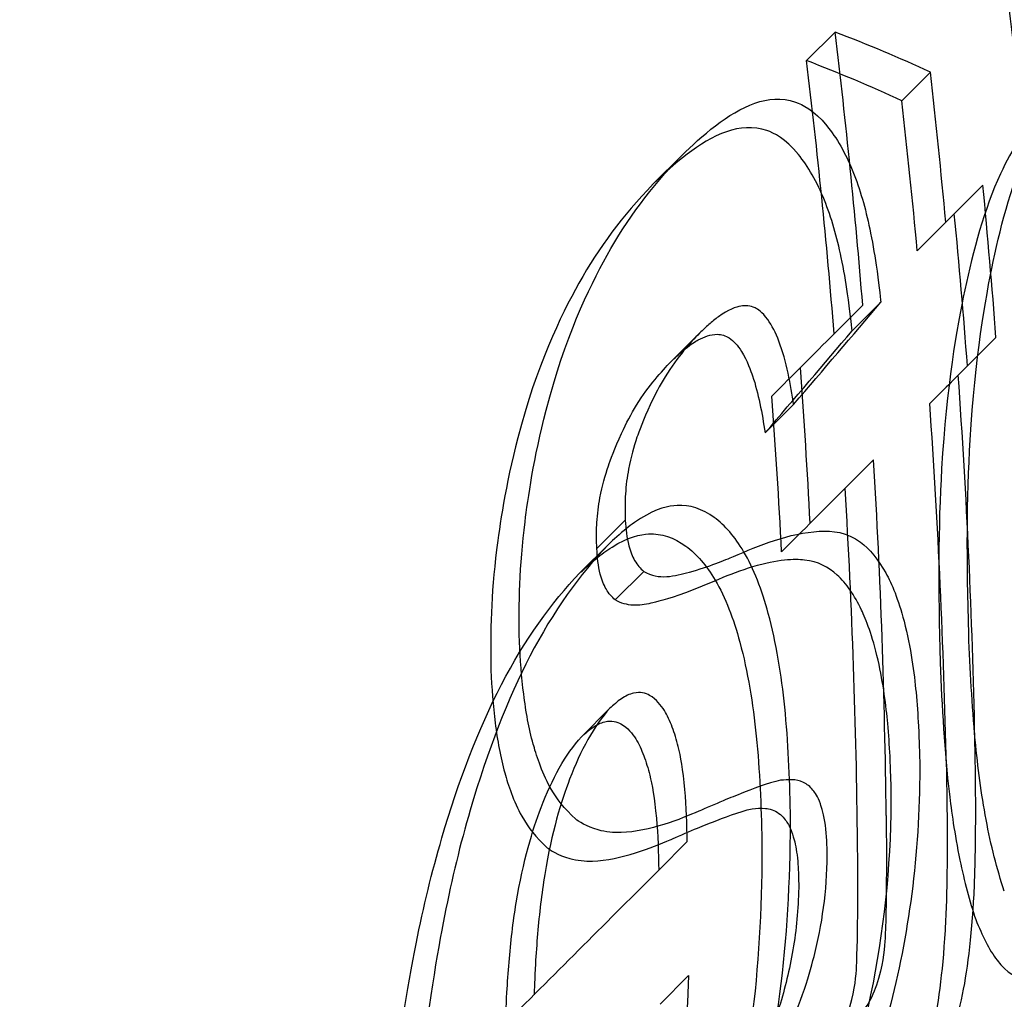
# Model space of a CAD drawing. Units: millimetres. Extents: x 0 to 8.4, y -4.76 to 4.2.
# Drawn here: x 6.38 to 6.4, y 2.1 to 2.11 of the extents above; entities that cross this region are included whole.
import ezdxf

# ---------------------------------------------------------------- set-up
doc = ezdxf.new("R2010")
doc.units = ezdxf.units.MM
doc.header["$LTSCALE"] = 0.5724646141059521
doc.layers.add('SPIELGERÄTE', color=7, linetype='Continuous')

# ---------------------------------------------------------------- blocks, each defined once
blk = doc.blocks.new('3040004')
at = {"layer": 'SPIELGERÄTE'}
for p, q in [((6.393044072726952, 2.111408654487558), (6.392672841669799, 2.111037423430563)), ((6.39428256919085, 2.110886954885903), (6.393911338133853, 2.110515723828909)), ((6.391048283982421, 2.109804020674814), (6.390677052925129, 2.109432789617523)), ((6.394964920060365, 2.10941795469146), (6.394593689003521, 2.109046723634616)), ((6.393637479144993, 2.107894936390277), (6.393266248087711, 2.107523705332992)), ((6.393402472364385, 2.107855506995481), (6.393031241307574, 2.10748427593867)), ((6.391279009732935, 2.107492240656741), (6.390907778674959, 2.107121009598766)), ((6.395135672090299, 2.107437355279444), (6.394764441032891, 2.107066124222037)), ((6.392504374259596, 2.106566253969211), (6.392133143202476, 2.106195022912086)), ((6.393544621590973, 2.105846304995577), (6.393173390533824, 2.105475073938652)), ((6.390314513008984, 2.105060913507218), (6.389943281950703, 2.104689682451733)), ((6.390095285733551, 2.104743897726726), (6.389724054675544, 2.104372666668719)), ((6.390554728596371, 2.104393528083854), (6.390183497537747, 2.104022297027689)), ((6.389743826138712, 2.102241087105575), (6.390115057268813, 2.102612318230217)), ((6.390749124275637, 2.100508301917861), (6.391120355332746, 2.10087953297502)), ((6.390766871790998, 2.098765853154814), (6.391138102825948, 2.099137084189699))]:
    blk.add_line(p, q, dxfattribs=at)
for centre, radius, start, end in [((6.29992569142023, 2.099887526979296), 0.09712499925899701, 351.8227769067108, 31.83668400519406), ((6.299929058329852, 2.099887967336061), 0.09611058463734827, 6.650839437589495, 8.004924456536338), ((6.300306026252202, 2.10025968426257), 0.09340580710473305, 4.664481870301295, 6.855200612033395), ((6.299934793762555, 2.099888453051657), 0.09340580854536255, 4.664481893065823, 6.85520060091485), ((6.300299414277597, 2.100259003507555), 0.09458216934389066, 5.263600407032264, 6.451803219761848), ((6.299928179367394, 2.099887772060018), 0.09458217321657966, 5.263600428425221, 6.4518031925513), ((6.299925691420231, 2.099887526979295), 0.1049999991989158, 333.0592304907863, 4.307993141886412), ((6.300312022094728, 2.100259443896499), 0.09456956264714021, 1.190644543697851, 4.054822184578718), ((6.299940790564998, 2.099888212825409), 0.09456956311976454, 1.190644546139334, 4.054822172868972), ((6.30031127185464, 2.100259261244674), 0.09340060256706836, 0.5875277435587903, 3.42937017135846), ((6.29994003882334, 2.09988803012312), 0.09340060454156282, 0.587527883163777, 3.429370138489798)]:
    blk.add_arc(centre, radius, start, end, dxfattribs=at)
for centre, major_axis, ratio, start_param, end_param in [((6.346185404262819, 2.054375710340279), (0.053071154570764, 0.05307160116044349), 0.4678883057867284, 0.1702358563451593, 0.2063183217766776), ((6.345814172006162, 2.054004478147615), (0.05307115593222626, 0.05307160217657673), 0.4678883053354244, 0.1702358583063961, 0.2063183229305536), ((6.300299426082461, 2.100258964627136), (-0.009158990066009448, 0.09466549398486464), 0.9999999998835299, 4.691486509532915, 4.712388980388878), ((6.342681364945922, 2.057128911795805), (0.06069997386415794, 0.06070466005996306), 2.352285973596203e-05, 0.5447819656374209, 0.5599210037836689), ((6.299928192552457, 2.099887733385907), (0.007178390838275402, -0.09483624848666096), 0.9999999998834631, 1.57079632679428, 1.591698797110576), ((6.34103649574728, 2.059524817680987), (0.06202293848415726, 0.0620233551605212), 0.05871960458266121, 5.629969231583797, 5.663358504697376), ((6.340665264728162, 2.059153586642954), (0.06202293844204611, 0.06202335513183149), 0.05871960450498444, 5.629969231563553, 5.663358504693913), ((6.342682058137506, 2.057133018168955), (0.06069860133913391, 0.06070031768311918), 9.599882656943465e-06, 0.5925839281205489, 0.6160779380437386), ((6.300299277447395, 2.100258913745689), (0.004761533549493667, -0.09241948625100528), 0.9999999998752186, 1.570796326789313, 1.592718899456773), ((6.343756852935286, 2.056053335311403), (0.05992808289688196, 0.05993247455572837), 2.325034415208101e-05, 0.5526072047783115, 0.5680173786248999), ((6.299928041579426, 2.09988768239119), (-0.006786300317043454, 0.09229290688208552), 0.9999999998751377, 4.690466408858221, 4.712388980384446), ((6.343756466176334, 2.056057124035383), (0.05992785118310721, 0.05992868528034183), 4.981205170640654e-06, 0.6012842411661093, 0.6252291463990945), ((6.345034709083724, 2.054793666826561), (0.05896763760210876, 0.05896780207242783), 1.240276498792458e-06, 0.6836908997422074, 0.7355465392409564)]:
    blk.add_ellipse(centre, major_axis=major_axis, ratio=ratio, start_param=start_param, end_param=end_param, dxfattribs=at)
for points, knots in [([(6.394780999256729, 2.103577569584438), (6.394754136446437, 2.104542295671688), (6.394754685781845, 2.105336212311679), (6.394864032127828, 2.10717632008775), (6.394997439478749, 2.107939730286333), (6.39520860173164, 2.108932977616787), (6.395354225594772, 2.109478967753747), (6.395716804874743, 2.11026411114867), (6.395889268135178, 2.110522655480454), (6.396072639199539, 2.110721251192361)], [0, 0, 0, 0, 0.1085754723201731, 0.1085754723201731, 0.2597450408124004, 0.2597450408124004, 0.4170853152663587, 0.4170853152663587, 0.5289088376667033, 0.5289088376667033, 0.5289088376667033, 0.5289088376667033]), ([(6.391048283979121, 2.109804020669207), (6.391305419204633, 2.110052918677881), (6.391647381557674, 2.110360846963227), (6.392170684289727, 2.110543133336769), (6.392348289325168, 2.110560096459573), (6.392617900749435, 2.110467823856518), (6.392765804311985, 2.110396893205361), (6.393062680983189, 2.110035883870952), (6.393178920319332, 2.109833200302345), (6.393366747003403, 2.109368982536324), (6.393437769357473, 2.109115386452288), (6.393526169962753, 2.108694687625071), (6.393553416448159, 2.108536561277745), (6.393608831660426, 2.108160000067584), (6.393629704301355, 2.107967059509726), (6.393637479254503, 2.107894936390352)], [0, 0, 0, 0, 0.06870688096305576, 0.06870688096305576, 0.1021808879968799, 0.1021808879968799, 0.119332567233, 0.119332567233, 0.1321924286841185, 0.1321924286841185, 0.1445310924376834, 0.1445310924376834, 0.1516930724301252, 0.1516930724301252, 0.1614890456979211, 0.1614890456979211, 0.1614890456979211, 0.1614890456979211]), ([(6.39570140814241, 2.110350020135247), (6.395517905412673, 2.110151281826255), (6.395345326745664, 2.10989250943332), (6.394982663546748, 2.1091067883773), (6.394837101915375, 2.108560624950523), (6.394626071068848, 2.107567715858339), (6.394492737886736, 2.106804392815709), (6.394383454445141, 2.10496471277083), (6.394382909760638, 2.104170907620389), (6.394409768199506, 2.103206338524584)], [-0.5285331692335002, -0.5285331692335002, -0.5285331692335002, -0.5285331692335002, -0.4168103629039137, -0.4168103629039137, -0.2596851861541225, -0.2596851861541225, -0.1085578039139647, -0.1085578039139647, 0, 0, 0, 0]), ([(6.393266248197209, 2.10752370533307), (6.393258496546649, 2.107595612289695), (6.393237678595782, 2.107788050241996), (6.393182442745129, 2.108163718515795), (6.393155297313863, 2.108321461392811), (6.39306711838092, 2.108741888879646), (6.392996228931788, 2.108995471432783), (6.392808720445371, 2.109459955691266), (6.392692564589835, 2.10966292065048), (6.392395367261273, 2.110025196331047), (6.392247278240848, 2.110096165952007), (6.3919786652298, 2.110188740509921), (6.391801181742231, 2.110172185043414), (6.391277268770228, 2.109990657401678), (6.390934484170741, 2.109681974161007), (6.39067705292183, 2.109432789611917)], [-0.1607528582035523, -0.1607528582035523, -0.1607528582035523, -0.1607528582035523, -0.1511125054709526, -0.1511125054709526, -0.144065488897982, -0.144065488897982, -0.1318932750182361, -0.1318932750182361, -0.1191949140997989, -0.1191949140997989, -0.1022145085705548, -0.1022145085705548, -0.06878597881667235, -0.06878597881667235, 0, 0, 0, 0]), ([(6.388937610871356, 2.103479266331686), (6.388930175808531, 2.103991202152772), (6.38893792625517, 2.104446811846177), (6.389047339209734, 2.10532928741425), (6.389124011694342, 2.105867167335874), (6.389527850031822, 2.107428377059298), (6.3898361986368, 2.108072620927378), (6.39034310057195, 2.108978981815175), (6.390642866584225, 2.109384946968686), (6.391048283972735, 2.109804020661787)], [0, 0, 0, 0, 0.05762871076447516, 0.05762871076447516, 0.08568491256746993, 0.08568491256746993, 0.1277829737034064, 0.1277829737034064, 0.1739047374929354, 0.1739047374929354, 0.1739047374929354, 0.1739047374929354]), ([(6.390677052915441, 2.109432789604496), (6.390271275520183, 2.109013343777985), (6.389973441541377, 2.108609188485095), (6.389469652153193, 2.107711008972565), (6.389160380548107, 2.107067501812801), (6.388755471937904, 2.105509080631784), (6.38867786473249, 2.104970952204389), (6.388566653159717, 2.104077770350016), (6.388558945188919, 2.103619940959372), (6.388566379814046, 2.103108035275904)], [-0.1759333466395271, -0.1759333466395271, -0.1759333466395271, -0.1759333466395271, -0.129209972640639, -0.129209972640639, -0.0861871170320168, -0.0861871170320168, -0.05762531851312445, -0.05762531851312445, 0, 0, 0, 0]), ([(6.392504374255064, 2.106566253969741), (6.39246741832148, 2.106808155276805), (6.392410538424205, 2.107131549158934), (6.39227168551542, 2.107495106641239), (6.392222051425781, 2.107593433023035), (6.392095271357609, 2.107769590200011), (6.392035216350719, 2.107805007506628), (6.391940990269221, 2.107849700440821), (6.391879049408677, 2.107854291762733), (6.391755136984905, 2.10783325639713), (6.391655805828262, 2.107800517965434), (6.391484119434513, 2.1076759045052), (6.391442656076788, 2.10764161528127), (6.39138103076853, 2.107587222061175), (6.391360571714328, 2.107568585758214), (6.391319808086704, 2.107530797736998), (6.391307615483534, 2.107519330008094), (6.391279009730222, 2.107492240661363)], [0, 0, 0, 0, 0.0278550590504127, 0.0278550590504127, 0.03973363172317413, 0.03973363172317413, 0.05492596856231174, 0.05492596856231174, 0.08362731423731648, 0.08362731423731648, 0.1132736372870865, 0.1132736372870865, 0.1229451514807123, 0.1229451514807123, 0.1277858289182066, 0.1277858289182066, 0.1326164776542909, 0.1326164776542909, 0.1326164776542909, 0.1326164776542909]), ([(6.391279009731869, 2.107492240655706), (6.391159132944238, 2.107366782228482), (6.390997088587228, 2.107189514491528), (6.390762807783127, 2.106812005684862), (6.390699387886082, 2.106694536717125), (6.390552276695388, 2.106374027058159), (6.39048904670785, 2.106200157025305), (6.3904668010896, 2.106139138163176)], [0, 0, 0, 0, 0.03219472148800386, 0.03219472148800386, 0.04590323041144954, 0.04590323041144954, 0.0644291806791711, 0.0644291806791711, 0.0644291806791711, 0.0644291806791711]), ([(6.391095011965387, 2.107289034935487), (6.391172338267336, 2.107351813927362), (6.391224849284562, 2.107383227740612), (6.391342708397261, 2.107446415918082), (6.391425248196988, 2.107478761527113), (6.391566943755286, 2.107476984556265), (6.39161907063767, 2.10745995567436), (6.391721952606792, 2.107394098766346), (6.39177624336706, 2.107332569119563), (6.391901194584148, 2.107134285542937), (6.391949225735015, 2.106998844171578), (6.392046634735782, 2.106706958336925), (6.392093554210335, 2.106454159318363), (6.392133143197743, 2.106195022912639)], [-0.0562388351978458, -0.0562388351978458, -0.0562388351978458, -0.0562388351978458, -0.05330892031260598, -0.05330892031260598, -0.04742408473589248, -0.04742408473589248, -0.04329475517857677, -0.04329475517857677, -0.03801878584237645, -0.03801878584237645, -0.02983947658805423, -0.02983947658805423, 0, 0, 0, 0]), ([(6.390907778672683, 2.107121009603842), (6.390954589145492, 2.107165338627963), (6.391017580572866, 2.107225095948305), (6.391086858339298, 2.107282384575672), (6.391090969069534, 2.107285752625077), (6.391095011965387, 2.107289034935487)], [-0.05877756563046946, -0.05877756563046946, -0.05877756563046946, -0.05877756563046946, -0.05639202163555336, -0.05639202163555336, -0.0562388351978458, -0.0562388351978458, -0.0562388351978458, -0.0562388351978458]), ([(6.390095570089932, 2.105767907263948), (6.390117829911953, 2.105828965086794), (6.39018109846773, 2.106002941819372), (6.390328310320609, 2.106323617303839), (6.3903917839345, 2.10644114418539), (6.390625990739203, 2.106818414199396), (6.39078786950265, 2.106995517279027), (6.390907778674331, 2.107121009598157)], [-0.06448502734665, -0.06448502734665, -0.06448502734665, -0.06448502734665, -0.04593272836298977, -0.04593272836298977, -0.03220341793335234, -0.03220341793335234, 0, 0, 0, 0]), ([(6.390466801100583, 2.106139138147972), (6.390425042326909, 2.106006428300918), (6.390387216595853, 2.105886373092994), (6.390337928548977, 2.105621740726829), (6.390324003033427, 2.105512899584377), (6.390314022663142, 2.105354460819792), (6.390312155207108, 2.105302610619416), (6.390312043941542, 2.10516880907235), (6.390313494623917, 2.105105963545958), (6.390314513001964, 2.105060913508155)], [0, 0, 0, 0, 0.01833951339746279, 0.01833951339746279, 0.03011466919398124, 0.03011466919398124, 0.0351188026487723, 0.0351188026487723, 0.03962579444139681, 0.03962579444139681, 0.03962579444139681, 0.03962579444139681]), ([(6.389943281944628, 2.104689682452739), (6.38994227049283, 2.104734426093744), (6.389940827951378, 2.104796929064327), (6.389940912305982, 2.104940869603948), (6.389943355965384, 2.104991752211983), (6.38995253356904, 2.10513915138087), (6.389966270040822, 2.105247420316642), (6.390015435848573, 2.105513412906109), (6.390053636506394, 2.105634641844162), (6.390095570095415, 2.105767907256336)], [-0.03694783142673509, -0.03694783142673509, -0.03694783142673509, -0.03694783142673509, -0.03392616537760836, -0.03392616537760836, -0.03005185200100851, -0.03005185200100851, -0.01841626527950577, -0.01841626527950577, 0, 0, 0, 0]), ([(6.392461958034273, 2.10125852852268), (6.392453247121544, 2.101717116990049), (6.392434512493923, 2.102176027859457), (6.39234548858237, 2.103045655964917), (6.39227830584264, 2.103466558838131), (6.392092179265182, 2.104150631807456), (6.391986720383619, 2.104428092788772), (6.391740703523828, 2.104844448961181), (6.391610295559374, 2.104993287160707), (6.39131586857628, 2.105207659382557), (6.391151205379803, 2.105260813380386), (6.3908804450401, 2.105245725237556), (6.390725440786895, 2.105215951788313), (6.390440979356432, 2.105036042528571), (6.390370951914941, 2.104983998651926), (6.390207283490108, 2.104849695258821), (6.390126303405202, 2.104773174866236), (6.390095285730653, 2.104743897731596)], [0, 0, 0, 0, 0.05159980816272407, 0.05159980816272407, 0.09919752662037204, 0.09919752662037204, 0.1372059148782972, 0.1372059148782972, 0.1696837303087126, 0.1696837303087126, 0.2058368147538469, 0.2058368147538469, 0.2298042133765466, 0.2298042133765466, 0.2378083095155096, 0.2378083095155096, 0.2487506717118602, 0.2487506717118602, 0.2487506717118602, 0.2487506717118602]), ([(6.390314513012243, 2.105060913508664), (6.390324434850933, 2.104941387544963), (6.390332098881538, 2.104837446518569), (6.390380210376549, 2.104654252463554), (6.390405491034056, 2.104589034957373), (6.390473211736963, 2.104470827465351), (6.390509986595288, 2.104436073515905), (6.390554728597477, 2.104393528084592)], [0, 0, 0, 0, 0.01350772065998938, 0.01350772065998938, 0.02222047288614969, 0.02222047288614969, 0.03251369679757447, 0.03251369679757447, 0.03251369679757447, 0.03251369679757447]), ([(6.390554728596802, 2.104393528080692), (6.390653941052639, 2.104335501897433), (6.390753514514361, 2.104319671572308), (6.390953863940244, 2.104331488990868), (6.39105190450031, 2.104358087265236), (6.391404372716163, 2.104452905661637), (6.391617884767858, 2.104544192845667), (6.392045854645195, 2.104726485253952), (6.392452960956551, 2.104894986226737), (6.393011002163442, 2.104924805855641), (6.393197799435463, 2.104904809425952), (6.393493237943108, 2.104685803767861), (6.393604869370994, 2.104549227497375), (6.393780927945929, 2.104229067019684), (6.39386516671024, 2.104031534992791), (6.394028977012534, 2.103404699716562), (6.394072640722125, 2.103058782106966), (6.394109668423134, 2.102675259078716), (6.394120004764781, 2.102527481414976), (6.394137953069121, 2.102178680656249), (6.394141679957168, 2.102016513998687), (6.39414358477079, 2.101931709280779)], [0, 0, 0, 0, 0.0224302850549354, 0.0224302850549354, 0.04465741396172539, 0.04465741396172539, 0.1030008020409133, 0.1030008020409133, 0.287031353984712, 0.287031353984712, 0.3703043012692658, 0.3703043012692658, 0.4264242120797443, 0.4264242120797443, 0.472451885792906, 0.472451885792906, 0.527359155740264, 0.527359155740264, 0.5613900403133408, 0.5613900403133408, 0.6073640814057412, 0.6073640814057412, 0.6073640814057412, 0.6073640814057412]), ([(6.389724054673079, 2.104372666674041), (6.389755166887357, 2.104402033043372), (6.389836355586725, 2.104478750926563), (6.390000432333129, 2.104613323460042), (6.390070644611123, 2.10466545702253), (6.390355004113937, 2.104844986117141), (6.390510082264092, 2.104874752664858), (6.390781197004511, 2.104889331642446), (6.390945807630693, 2.104835888833742), (6.391240163860836, 2.104620972706841), (6.391370613326207, 2.104471776406049), (6.391616599783294, 2.10405440463727), (6.391721970764989, 2.103776447478249), (6.391907931606822, 2.103091159765526), (6.391974987320388, 2.10266942339456), (6.392063439756152, 2.101800926784093), (6.392082053091447, 2.101343936625771), (6.392090726976985, 2.100887297465389)], [-0.2489453908805748, -0.2489453908805748, -0.2489453908805748, -0.2489453908805748, -0.2379140643322669, -0.2379140643322669, -0.2298433580577623, -0.2298433580577623, -0.2057748760212835, -0.2057748760212835, -0.1696004383344617, -0.1696004383344617, -0.1370855794263078, -0.1370855794263078, -0.09905120455809362, -0.09905120455809362, -0.05138047454725015, -0.05138047454725015, 0, 0, 0, 0]), ([(6.39009528573241, 2.104743897725605), (6.389725238927088, 2.104356549361816), (6.389377682015931, 2.103876490814546), (6.38879268984057, 2.102746738749145), (6.388526167952784, 2.102070702144099), (6.388168488169215, 2.100845791967243), (6.388059764576701, 2.100398699086796), (6.38786975293022, 2.099439194375732), (6.387744419008927, 2.098718680491611), (6.387606997781316, 2.097354220250332), (6.387576820124829, 2.096981599617698), (6.387537927026033, 2.096420925774571), (6.387526010257571, 2.096233441596107), (6.387503246067128, 2.095852367561147), (6.387484939852122, 2.095519475310313), (6.387482909379352, 2.095481890887912)], [0, 0, 0, 0, 0.09429629859228308, 0.09429629859228308, 0.1812554975164523, 0.1812554975164523, 0.2304201621175059, 0.2304201621175059, 0.2787263968795993, 0.2787263968795993, 0.296742739378038, 0.296742739378038, 0.3057778785615582, 0.3057778785615582, 0.3151051908671972, 0.3151051908671972, 0.3151051908671972, 0.3151051908671972]), ([(6.390183497539128, 2.104022297028311), (6.390138471321729, 2.104065112721521), (6.390101395891538, 2.10410014743244), (6.39003343413841, 2.104219649553114), (6.390008246931478, 2.104285164121711), (6.389960756328093, 2.104467658481057), (6.389953151714634, 2.104570783870735), (6.389943281954796, 2.104689682453232)], [-0.03262365694803053, -0.03262365694803053, -0.03262365694803053, -0.03262365694803053, -0.02218623310024602, -0.02218623310024602, -0.01343681972080616, -0.01343681972080616, 0, 0, 0, 0]), ([(6.39377235371351, 2.101560478222961), (6.393770524348014, 2.1016419238947), (6.393766974417042, 2.101796524966841), (6.393750258486012, 2.102131351973373), (6.393740723079757, 2.102273036974113), (6.393707104847898, 2.102638001676056), (6.393670657663472, 2.102936140389201), (6.393528143526078, 2.103562123623103), (6.393445828235919, 2.103766390024161), (6.393296102662128, 2.104083452987079), (6.39318829845424, 2.104238430231947), (6.39295490278196, 2.104453273714635), (6.392821004253376, 2.104521419327409), (6.39251718585903, 2.104554604561728), (6.392301007081165, 2.104550765295186), (6.39165888101796, 2.104359081930387), (6.391393629300445, 2.104225164169464), (6.390860956357294, 2.104028281101001), (6.390702257232431, 2.103992324553038), (6.390571649010745, 2.103962520937784), (6.390494268652317, 2.103950231045037), (6.39033802038477, 2.103957491938355), (6.390260503728966, 2.103977258573045), (6.390183497538396, 2.104022297024055)], [-0.1736308141413188, -0.1736308141413188, -0.1736308141413188, -0.1736308141413188, -0.1619355629590771, -0.1619355629590771, -0.1533053543383412, -0.1533053543383412, -0.1395642548399117, -0.1395642548399117, -0.124835724898013, -0.124835724898013, -0.1020129467113024, -0.1020129467113024, -0.07926048230498436, -0.07926048230498436, -0.06265682608210685, -0.06265682608210685, -0.04710583479527586, -0.04710583479527586, -0.03464925593405627, -0.03464925593405627, -0.0174104886568505, -0.0174104886568505, 0, 0, 0, 0]), ([(6.387111678322405, 2.095110659836912), (6.387113712309428, 2.095148309308786), (6.387132051115295, 2.095481783882162), (6.387154859277056, 2.095863509190103), (6.387166800949599, 2.096051316390284), (6.387205783534497, 2.096612954321829), (6.387236040452984, 2.096986210350436), (6.387363629579857, 2.098251323432808), (6.387479347591436, 2.098972362607488), (6.387690422863258, 2.100035967943958), (6.387799557242555, 2.100483479831345), (6.388142359624744, 2.101654655352669), (6.388403745296817, 2.102342074544177), (6.389007893476117, 2.103507255674868), (6.389354781646153, 2.103986128258881), (6.389724054674835, 2.104372666668017)], [-0.3674355402268617, -0.3674355402268617, -0.3674355402268617, -0.3674355402268617, -0.3529484381210012, -0.3529484381210012, -0.3389147298352524, -0.3389147298352524, -0.310931054459849, -0.310931054459849, -0.243561104070624, -0.243561104070624, -0.1870723058393909, -0.1870723058393909, -0.09409912919673848, -0.09409912919673848, 0, 0, 0, 0]), ([(6.395243883385564, 2.100235862822209), (6.395148077742935, 2.100518202894526), (6.395069662213178, 2.100832062536226), (6.394944360661602, 2.101499037760737), (6.394899650258448, 2.101840636813642), (6.394823332799845, 2.10265304736018), (6.394799750824866, 2.103117619125409), (6.39478099925875, 2.10357756958443)], [0, 0, 0, 0, 0.04057887707543922, 0.04057887707543922, 0.08130723624024444, 0.08130723624024444, 0.1327901794871189, 0.1327901794871189, 0.1327901794871189, 0.1327901794871189]), ([(6.389669411117694, 2.10117044987526), (6.389519231367784, 2.101311804272256), (6.389424136872396, 2.101428407075702), (6.389221842906789, 2.101793824162191), (6.389151390869918, 2.102024032938898), (6.38906056982136, 2.10235301492478), (6.389021529944493, 2.102571339672344), (6.388965941893006, 2.103020820434539), (6.388949472149635, 2.10325101465057), (6.388937610877429, 2.103479266331702)], [0, 0, 0, 0, 0.03570281827135295, 0.03570281827135295, 0.08486180031089827, 0.08486180031089827, 0.1669573237981098, 0.1669573237981098, 0.248930495969616, 0.248930495969616, 0.248930495969616, 0.248930495969616]), ([(6.394409768201561, 2.103206338524584), (6.394433115243844, 2.102633667274107), (6.394463956744627, 2.102053097897196), (6.394554064194168, 2.101290562077041), (6.394595640753622, 2.100981004318261), (6.39472358073652, 2.100362632069608), (6.394791977831301, 2.100102380217742), (6.394872652328323, 2.09986463176477)], [-0.1928832593628808, -0.1928832593628808, -0.1928832593628808, -0.1928832593628808, -0.07672008653727908, -0.07672008653727908, -0.03417049000768591, -0.03417049000768591, 0, 0, 0, 0]), ([(6.38856637982006, 2.103108035275903), (6.388578281979842, 2.10287899677712), (6.388594824779833, 2.102647994472009), (6.3886507695091, 2.102196984915137), (6.388690090062259, 2.10197799616691), (6.388789797018449, 2.101618703388005), (6.388861080783867, 2.101402915725731), (6.389055985106377, 2.101052237980766), (6.389151980670245, 2.10093682676211), (6.389298180060402, 2.100799218817966)], [-0.1947704669315373, -0.1947704669315373, -0.1947704669315373, -0.1947704669315373, -0.1364697393766327, -0.1364697393766327, -0.0780723718705145, -0.0780723718705145, -0.03475663131988806, -0.03475663131988806, 0, 0, 0, 0]), ([(6.390824051730246, 2.102584841637507), (6.390776237382591, 2.102652970189662), (6.390722064057709, 2.102729203424778), (6.39057829951185, 2.102809242107714), (6.390511601337873, 2.102829527522635), (6.390368797062823, 2.102796760585591), (6.390315169833199, 2.102771704080234), (6.39021006567751, 2.102700224311653), (6.390158402802356, 2.102652405453525), (6.390115057265453, 2.102612318239112)], [-0.06653538697276905, -0.06653538697276905, -0.06653538697276905, -0.06653538697276905, -0.03736608437183013, -0.03736608437183013, -0.02064867248250499, -0.02064867248250499, -0.01059814703520738, -0.01059814703520738, 0, 0, 0, 0]), ([(6.390115057268121, 2.102612318229517), (6.39001157182103, 2.102499672611155), (6.389915826162595, 2.102363247313793), (6.389740430738121, 2.102051736906624), (6.389661519513375, 2.101878324701212), (6.389480994535414, 2.101402286601948), (6.389357833059409, 2.101007152172156), (6.38922607440143, 2.100199987637093), (6.389195951176165, 2.099941149232963), (6.389162719874029, 2.099548905868089), (6.38915361296589, 2.099416982982871), (6.389135979904524, 2.099104934157109), (6.389130034188874, 2.098938493435934), (6.389128279820376, 2.098887457624921)], [-0.06067131860440116, -0.06067131860440116, -0.06067131860440116, -0.06067131860440116, -0.04873451750205453, -0.04873451750205453, -0.03686053718576303, -0.03686053718576303, -0.01837130012483688, -0.01837130012483688, -0.00997119350715992, -0.00997119350715992, -0.005749796167862569, -0.005749796167862569, 0, 0, 0, 0]), ([(6.391120355238066, 2.100879533077535), (6.391117166710699, 2.101104608464051), (6.391109963446199, 2.101331760652937), (6.391066871130084, 2.101817090979041), (6.391033573253052, 2.10199077578409), (6.390981734345132, 2.102202800952912), (6.390956158224128, 2.102287710702448), (6.390896328174105, 2.102446598670786), (6.390862286325346, 2.102519806211188), (6.390824051729138, 2.102584841634775)], [-0.05014893531460061, -0.05014893531460061, -0.05014893531460061, -0.05014893531460061, -0.03721364315268675, -0.03721364315268675, -0.02194178866830977, -0.02194178866830977, -0.01100439486472188, -0.01100439486472188, 0, 0, 0, 0]), ([(6.389743826136058, 2.102241087115132), (6.389786685335736, 2.102280724550738), (6.389837849331138, 2.102328081633079), (6.389942140654823, 2.102399473700194), (6.389994930640881, 2.102424393649781), (6.390139706716061, 2.102459020948676), (6.390206914603183, 2.10243756874443), (6.390349668291202, 2.102359562762096), (6.390404420219357, 2.102282574249014), (6.390452820697313, 2.102213610545509)], [0, 0, 0, 0, 0.01047926947809179, 0.01047926947809179, 0.02046930651878223, 0.02046930651878223, 0.03777509643797003, 0.03777509643797003, 0.0698620199342055, 0.0698620199342055, 0.0698620199342055, 0.0698620199342055]), ([(6.388757048762788, 2.098516226558929), (6.38875880314156, 2.098567262668824), (6.388764748889191, 2.098733704263822), (6.388782382083702, 2.099045754714875), (6.388791489067753, 2.099177678289695), (6.388824720671911, 2.099569923676392), (6.388854844197726, 2.099828763375234), (6.38898660350292, 2.100635926861344), (6.389109765018231, 2.101031060241902), (6.389290289585757, 2.101507096214354), (6.389369200642414, 2.101680507744877), (6.389544595624604, 2.101992016990081), (6.389640341012924, 2.102128441810617), (6.389743826141322, 2.102241087096564)], [0, 0, 0, 0, 0.005749829075387909, 0.005749829075387909, 0.009971250818841398, 0.009971250818841398, 0.01837140585413857, 0.01837140585413857, 0.03686058890913101, 0.03686058890913101, 0.04873454636007341, 0.04873454636007341, 0.06067132463678516, 0.06067132463678516, 0.06067132463678516, 0.06067132463678516]), ([(6.394844963341925, 2.100096694066284), (6.39485952369557, 2.100345485129062), (6.394865805370147, 2.100583908970274), (6.394876467883952, 2.101396817483006), (6.394868290803182, 2.101820233127861), (6.394861166198321, 2.102224521095243)], [0, 0, 0, 0, 0.02822595357166484, 0.02822595357166484, 0.08763875589293851, 0.08763875589293851, 0.08763875589293851, 0.08763875589293851]), ([(6.390452820694656, 2.102213610538686), (6.390490989517639, 2.102148686992562), (6.390524980411449, 2.102075618713642), (6.390584736227577, 2.101917044884106), (6.390610289603047, 2.101832307614583), (6.390662299034653, 2.101619911069357), (6.39069549847405, 2.1014464313433), (6.390738689677042, 2.10096187742308), (6.390745926236185, 2.100734042166166), (6.390749124180735, 2.100508302020204)], [0, 0, 0, 0, 0.01098547108051731, 0.01098547108051731, 0.02190399701003216, 0.02190399701003216, 0.03724783703367809, 0.03724783703367809, 0.0503517693741605, 0.0503517693741605, 0.0503517693741605, 0.0503517693741605]), ([(6.394143584768522, 2.101931709280752), (6.394149021264288, 2.101379198805529), (6.394117157533525, 2.100832333621479), (6.393987686760537, 2.099769207717632), (6.393891077693019, 2.099257575138313), (6.393616175708589, 2.09817020458653), (6.393453662308682, 2.097723930035476), (6.393231416690822, 2.097154390375911), (6.393097243948938, 2.096863443240641), (6.392810617459332, 2.096319006618417), (6.392590837162797, 2.095930432682783), (6.392133051984908, 2.09532226510066), (6.392005305535047, 2.095166222522781), (6.391809450285064, 2.094941829909813), (6.391743312881197, 2.094868494883656), (6.391607281742415, 2.094721738870032), (6.391487895507279, 2.094597798100836), (6.391474315634418, 2.094583863015879)], [0, 0, 0, 0, 0.06216355006551797, 0.06216355006551797, 0.1239147962466452, 0.1239147962466452, 0.2004689781650014, 0.2004689781650014, 0.2922101770750657, 0.2922101770750657, 0.3838462151607469, 0.3838462151607469, 0.4179533774701476, 0.4179533774701476, 0.4350713131505545, 0.4350713131505545, 0.4528648813183063, 0.4528648813183063, 0.4528648813183063, 0.4528648813183063]), ([(6.39448993514103, 2.101853290038022), (6.394497060111681, 2.101448981313833), (6.394505237864921, 2.101025528076024), (6.394494571978193, 2.100212564745543), (6.39448829050174, 2.099974217564963), (6.394473732284636, 2.099725463008994)], [-0.08762876303971365, -0.08762876303971365, -0.08762876303971365, -0.08762876303971365, -0.02822181178502141, -0.02822181178502141, 0, 0, 0, 0]), ([(6.392335164222673, 2.101675684305473), (6.392169047227775, 2.101643566722091), (6.391958376135126, 2.101558802187519), (6.391712022813037, 2.101460278323018), (6.39166511907071, 2.101442927159736), (6.391452219219351, 2.101352210675535), (6.391288222390338, 2.10128121559781), (6.391269740771287, 2.101273390354621)], [0, 0, 0, 0, 0.03909251506329715, 0.03909251506329715, 0.06946096398539595, 0.06946096398539595, 0.09321929551036372, 0.09321929551036372, 0.09321929551036372, 0.09321929551036372]), ([(6.39294129512073, 2.100698860684992), (6.392938425411168, 2.100827201320078), (6.392935389398671, 2.100956505282326), (6.392898359710459, 2.101228484091175), (6.392871892231573, 2.101315570859664), (6.392818154106957, 2.101463244561319), (6.39278289649317, 2.101515251374622), (6.392719738916279, 2.101592350607306), (6.392678030261008, 2.101626165128767), (6.392583172423327, 2.101672238979449), (6.392533795457022, 2.101681538136639), (6.392433490902935, 2.101685949878995), (6.392382387177677, 2.101680676069857), (6.392335164222467, 2.10167568431014)], [0, 0, 0, 0, 0.01445098139389282, 0.01445098139389282, 0.02903281695897901, 0.02903281695897901, 0.05298329193032512, 0.05298329193032512, 0.08250743172826899, 0.08250743172826899, 0.1130988585502243, 0.1130988585502243, 0.1445247238658345, 0.1445247238658345, 0.1445247238658345, 0.1445247238658345]), ([(6.391103084577025, 2.094212631958189), (6.39112969994588, 2.094239943512483), (6.391255384124868, 2.094370233905099), (6.391437338415992, 2.094569283193391), (6.391519123357554, 2.094661997252298), (6.39176042873682, 2.09494778346931), (6.391916522250509, 2.09514910892627), (6.392294700701399, 2.09569634594789), (6.392606056801253, 2.096200929177657), (6.393137812122938, 2.097451863286846), (6.393376170828152, 2.098200887704234), (6.393697537622844, 2.099844090264328), (6.393780885746085, 2.100693368445), (6.393772353711237, 2.101560478222926)], [-0.4680764468719276, -0.4680764468719276, -0.4680764468719276, -0.4680764468719276, -0.4235924213319492, -0.4235924213319492, -0.3865355148061321, -0.3865355148061321, -0.3127031757463228, -0.3127031757463228, -0.2002330058312561, -0.2002330058312561, -0.09755774915335202, -0.09755774915335202, 0, 0, 0, 0]), ([(6.391269740771435, 2.101273390353929), (6.391042727470016, 2.101175450131549), (6.390627756641002, 2.101007117172343), (6.390161607665171, 2.100994147069196), (6.390061918157214, 2.101002814623158), (6.389806262330793, 2.10107207877386), (6.389704365719217, 2.101145367786315), (6.389669411117691, 2.101170449875247)], [0, 0, 0, 0, 0.05250041566250916, 0.05250041566250916, 0.06666202189540921, 0.06666202189540921, 0.08900852762213246, 0.08900852762213246, 0.08900852762213246, 0.08900852762213246]), ([(6.390898509713996, 2.10090215929733), (6.390917013651606, 2.100909993990348), (6.391081208695414, 2.100981076829179), (6.391294212596176, 2.101071830255232), (6.391341126284672, 2.101089177826712), (6.391588029122028, 2.101187928856054), (6.391798179406049, 2.101272405893911), (6.391963933165329, 2.10130445324817)], [-0.09311989715426412, -0.09311989715426412, -0.09311989715426412, -0.09311989715426412, -0.06935106514552973, -0.06935106514552973, -0.03900703688006484, -0.03900703688006484, 0, 0, 0, 0]), ([(6.391939714090983, 2.096931693511985), (6.392113680090111, 2.097604704569717), (6.392254571128121, 2.098306370527427), (6.392430382353069, 2.099758743533951), (6.392465488534036, 2.100507328570348), (6.392461958080014, 2.101258528476132)], [0, 0, 0, 0, 0.08380352592323055, 0.08380352592323055, 0.1676534681982773, 0.1676534681982773, 0.1676534681982773, 0.1676534681982773]), ([(6.391963933165121, 2.101304453252842), (6.392019101764545, 2.101310284916512), (6.392078329291484, 2.10131636952577), (6.39219130007773, 2.10130573464938), (6.392252701491265, 2.101290090714516), (6.392368060054366, 2.101205032599608), (6.392403543362767, 2.101155132299549), (6.392448997243111, 2.101078132111688), (6.392481908142711, 2.101012262422762), (6.392529783014551, 2.100828580551081), (6.392546304923023, 2.100738603543876), (6.392565618881834, 2.100523597962335), (6.392567708029546, 2.100432997393868), (6.392570064063407, 2.100327629629187)], [-0.1175628443368716, -0.1175628443368716, -0.1175628443368716, -0.1175628443368716, -0.09193101173300433, -0.09193101173300433, -0.06818793987624874, -0.06818793987624874, -0.04696174406937637, -0.04696174406937637, -0.02589459983830624, -0.02589459983830624, -0.0118648030665473, -0.0118648030665473, 0, 0, 0, 0]), ([(6.393706963903117, 2.1012170016585), (6.393711257076357, 2.100823895869945), (6.393714661799667, 2.100155224778874), (6.393691276659423, 2.099560462290707), (6.393683928805522, 2.099402938529892), (6.393601059412113, 2.099061590363309), (6.393561583050005, 2.09894906992505), (6.39345200639637, 2.098719076943236), (6.393380855367766, 2.098643109519114), (6.393360792189911, 2.098621690599201)], [0, 0, 0, 0, 0.04422158929094332, 0.04422158929094332, 0.0537280823081866, 0.0537280823081866, 0.05969330199640788, 0.05969330199640788, 0.06904476419042277, 0.06904476419042277, 0.06904476419042277, 0.06904476419042277]), ([(6.389298180060399, 2.100799218817957), (6.389333136499663, 2.100774135410337), (6.389435037905661, 2.100700842938543), (6.389690707676394, 2.100631579880636), (6.389790402434217, 2.100622914354334), (6.390256551368151, 2.100635895642641), (6.390671509828001, 2.100804224862005), (6.390898509714144, 2.100902159296635)], [-0.08900568443796388, -0.08900568443796388, -0.08900568443796388, -0.08900568443796388, -0.06665899697145669, -0.06665899697145669, -0.05249731316849784, -0.05249731316849784, 0, 0, 0, 0]), ([(6.392090727022725, 2.100887297419626), (6.392094257459439, 2.100136101198315), (6.39205915163711, 2.099387522203027), (6.391883342176575, 2.097935149964277), (6.391742450336412, 2.097233478555664), (6.391568483035594, 2.096560462462053)], [-0.1676533027354499, -0.1676533027354499, -0.1676533027354499, -0.1676533027354499, -0.08380415378684432, -0.08380415378684432, 0, 0, 0, 0]), ([(6.392989561133115, 2.098250459542439), (6.393009689031937, 2.098271947556754), (6.393081147877025, 2.098348244210059), (6.393190032323609, 2.098577409663092), (6.393229993546133, 2.098690320601959), (6.393312707129895, 2.099032878586831), (6.39332015281624, 2.099189147289025), (6.393343613916921, 2.099801249241917), (6.393339600837483, 2.100491596701328), (6.393335732843822, 2.100845770784757)], [-0.06536843595647092, -0.06536843595647092, -0.06536843595647092, -0.06536843595647092, -0.05551089533551105, -0.05551089533551105, -0.04936128302293578, -0.04936128302293578, -0.03984203438811671, -0.03984203438811671, 0, 0, 0, 0]), ([(6.391634203522823, 2.097286256667353), (6.391898583377126, 2.097556857275533), (6.392149802618326, 2.097879390024755), (6.39257554961825, 2.098703644743645), (6.392698663160457, 2.099108733978992), (6.392821155945062, 2.099588054844186), (6.392863496045507, 2.099800475834096), (6.392923091556741, 2.10024226522744), (6.392939826676087, 2.100468826976521), (6.39294129511604, 2.100698860685198)], [0, 0, 0, 0, 0.0662579456196878, 0.0662579456196878, 0.1337088720592619, 0.1337088720592619, 0.1831492422070539, 0.1831492422070539, 0.2328548479549786, 0.2328548479549786, 0.2328548479549786, 0.2328548479549786]), ([(6.392570064058761, 2.100327629629404), (6.39256830590475, 2.100052211705212), (6.392544670384319, 2.099782318478483), (6.392461583778605, 2.09926016359371), (6.392402841424046, 2.099011507478612), (6.392233311768494, 2.098450050984651), (6.392094212432926, 2.098077115419763), (6.391740514381682, 2.097483847788143), (6.391602730198533, 2.09729664494138), (6.391458687063897, 2.097128616289565)], [-0.2160549431622128, -0.2160549431622128, -0.2160549431622128, -0.2160549431622128, -0.1682586573914464, -0.1682586573914464, -0.1206455225266286, -0.1206455225266286, -0.05383986832002432, -0.05383986832002432, -0.01658870657121986, -0.01658870657121986, -0.01658870657121986, -0.01658870657121986]), ([(6.393676126746207, 2.096785674125195), (6.393890601600026, 2.0970156153521), (6.394093207103959, 2.097298741652224), (6.394394067403313, 2.097884723492218), (6.394555605660078, 2.098249677172518), (6.394754634555602, 2.099111098960948), (6.394807669701011, 2.099512019613992), (6.394844963394498, 2.10009669402158)], [0, 0, 0, 0, 0.05737142275924531, 0.05737142275924531, 0.09809359388888142, 0.09809359388888142, 0.1273842711157358, 0.1273842711157358, 0.1273842711157358, 0.1273842711157358]), ([(6.394872652331222, 2.099864631770667), (6.394956354898249, 2.09966176275922), (6.395046641846966, 2.099470734771039), (6.395281500340354, 2.099163387395912), (6.39541221218381, 2.09910765447594), (6.395579781301748, 2.099058433692797), (6.395714046751918, 2.099049380286228), (6.396056267326994, 2.099205403581102), (6.396213996054836, 2.099334518945715), (6.396364552472914, 2.099474099859901)], [-0.1672524465740707, -0.1672524465740707, -0.1672524465740707, -0.1672524465740707, -0.1357807627565699, -0.1357807627565699, -0.09601877436666281, -0.09601877436666281, -0.0454780214530479, -0.0454780214530479, 0, 0, 0, 0]), ([(6.39447373233726, 2.099725462965084), (6.394436539745938, 2.099142373593523), (6.394383710388236, 2.098742435313115), (6.394185969312966, 2.097883639767739), (6.394025404554778, 2.097519389984204), (6.393724242290252, 2.096930679443716), (6.393520569227254, 2.096645669419728), (6.393304895689355, 2.096414443068377)], [-0.1275812226517976, -0.1275812226517976, -0.1275812226517976, -0.1275812226517976, -0.09835671307788402, -0.09835671307788402, -0.05769205085117174, -0.05769205085117174, 0, 0, 0, 0]), ([(6.391138102778948, 2.099137084232392), (6.391119755640598, 2.098514927683012), (6.391052178846124, 2.097892976789197), (6.390796527507408, 2.096763036368311), (6.390639217181603, 2.096359877164184), (6.390432762294967, 2.095899875486625), (6.390343725478963, 2.095739821635018), (6.390112761932411, 2.095384171428473), (6.389985116964708, 2.09524870045132), (6.389941931283922, 2.095202829692361)], [0, 0, 0, 0, 0.07004489223654663, 0.07004489223654663, 0.1370389110947752, 0.1370389110947752, 0.1925280836364499, 0.1925280836364499, 0.283164211567199, 0.283164211567199, 0.283164211567199, 0.283164211567199])]:
    blk.add_open_spline(points, degree=3, knots=knots, dxfattribs=at)

msp = doc.modelspace()

# ---------------------------------------------------------------- block references
msp.add_blockref('3040004', (0, 1.409983241273949e-14))

doc.saveas('drawing.dxf')
